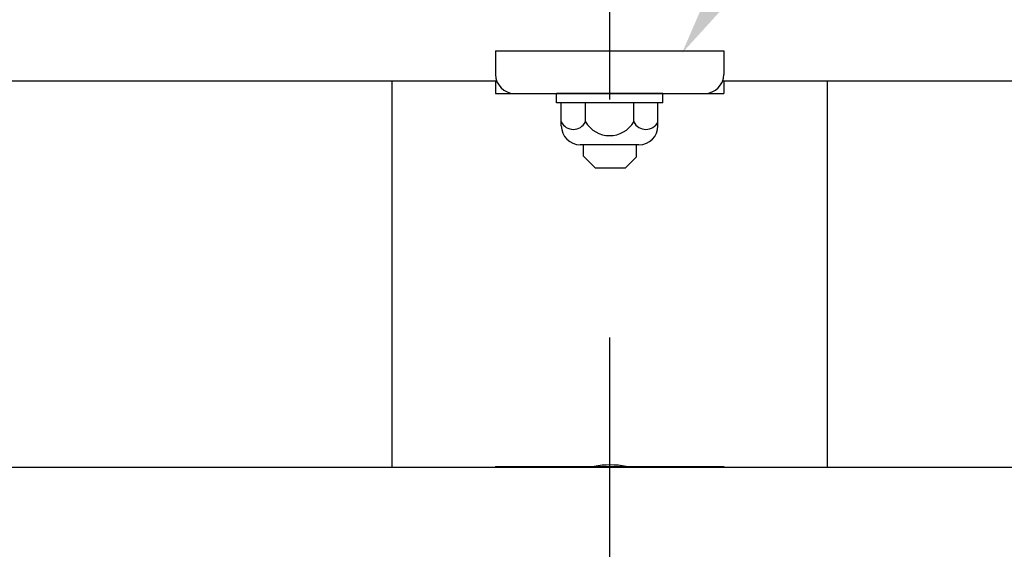
# Model space of a CAD drawing. Extents: x 239 to 8983, y 80 to 6566.
# Drawn here: x 2466 to 2725, y 5137 to 5276 of the extents above; entities that cross this region are included whole.
import ezdxf

# ---------------------------------------------------------------- set-up
doc = ezdxf.new("R2010")
doc.units = 0
doc.header["$LTSCALE"] = 250
doc.linetypes.add('CENTER', pattern=[2, 1.25, -0.25, 0.25, -0.25])
doc.layers.get('0').update_dxf_attribs({"linetype": 'CONTINUOUS'})
for name, color, linetype in [('CENTER', 3, 'CENTER'), ('MOJI', 6, 'CONTINUOUS'), ('SJC', 1, 'CONTINUOUS')]:
    doc.layers.add(name, color=color, linetype=linetype)

# ---------------------------------------------------------------- blocks, each defined once
blk = doc.blocks.new('*U64')
at = {"layer": 'MOJI'}
blk.add_solid([(2674.34, 5304.45), (2640.18, 5267), (2660.35, 5313.51)], dxfattribs=at)

msp = doc.modelspace()

# ---------------------------------------------------------------- linework, layer by layer
at = {"layer": 'CENTER'}
msp.add_line((2621.193, 5692.377), (2621.193, 4494.5), dxfattribs=at)
at = {"layer": 'SJC'}
for p, q in [((2591.193, 5267.648), (2651.193, 5267.648)), ((2591.193, 5267.648), (2591.193, 5261.447)), ((2651.193, 5267.648), (2651.193, 5261.447)), ((2591.528, 5259.647), (653.193, 5259.647)), ((2591.193, 5259.647), (2591.193, 5256.447)), ((4589.193, 5259.647), (2650.858, 5259.647)), ((2651.193, 5259.647), (2651.193, 5256.447)), ((2591.193, 5256.447), (2651.193, 5256.447)), ((2607.193, 5253.947), (2607.193, 5256.447)), ((2635.193, 5256.447), (2607.193, 5256.447)), ((2635.193, 5253.947), (2635.193, 5256.447)), ((2635.193, 5253.947), (2607.193, 5253.947)), ((2608.491, 5247.947), (2608.491, 5253.947)), ((2614.842, 5248.947), (2614.842, 5253.947)), ((2627.544, 5248.947), (2627.544, 5253.947)), ((2633.895, 5247.947), (2633.895, 5253.947)), ((2628.895, 5242.947), (2613.491, 5242.947)), ((2614.193, 5242.947), (2614.193, 5240.056)), ((2628.193, 5242.947), (2628.193, 5239.727)), ((2614.193, 5240.056), (2617.357, 5236.891)), ((2628.193, 5239.727), (2625.357, 5236.891)), ((2617.357, 5236.891), (2625.357, 5236.891)), ((4589.193, 5158.247), (653.193, 5158.247)), ((2591.193, 5158.447), (2591.193, 5158.247)), ((2591.193, 5158.447), (2651.193, 5158.447)), ((2651.193, 5158.447), (2651.193, 5158.247))]:
    msp.add_line(p, q, dxfattribs=at)
for points in [[(2564.043, 5158.247), (2564.043, 5259.647)], [(2678.343, 5259.647), (2678.343, 5158.247)]]:
    msp.add_lwpolyline(points, dxfattribs=at)
for centre, radius, start, end in [((2596.193, 5261.447), 5, 180, 270), ((2646.193, 5261.447), 5, 270, 0), ((2611.667, 5250.578), 3.57, 207.18418, 332.81582), ((2621.193, 5252.778), 7.417, 211.09907, 328.90093), ((2630.719, 5250.578), 3.57, 207.18418, 332.81582), ((2613.491, 5247.947), 5, 180, 270), ((2628.895, 5247.947), 5, 270, 0), ((2621.357, 5138.891), 20, 77.89916, 102.10084)]:
    msp.add_arc(centre, radius, start, end, dxfattribs=at)

# ---------------------------------------------------------------- block references
msp.add_blockref('*U64', (0, 0))

doc.saveas('drawing.dxf')
